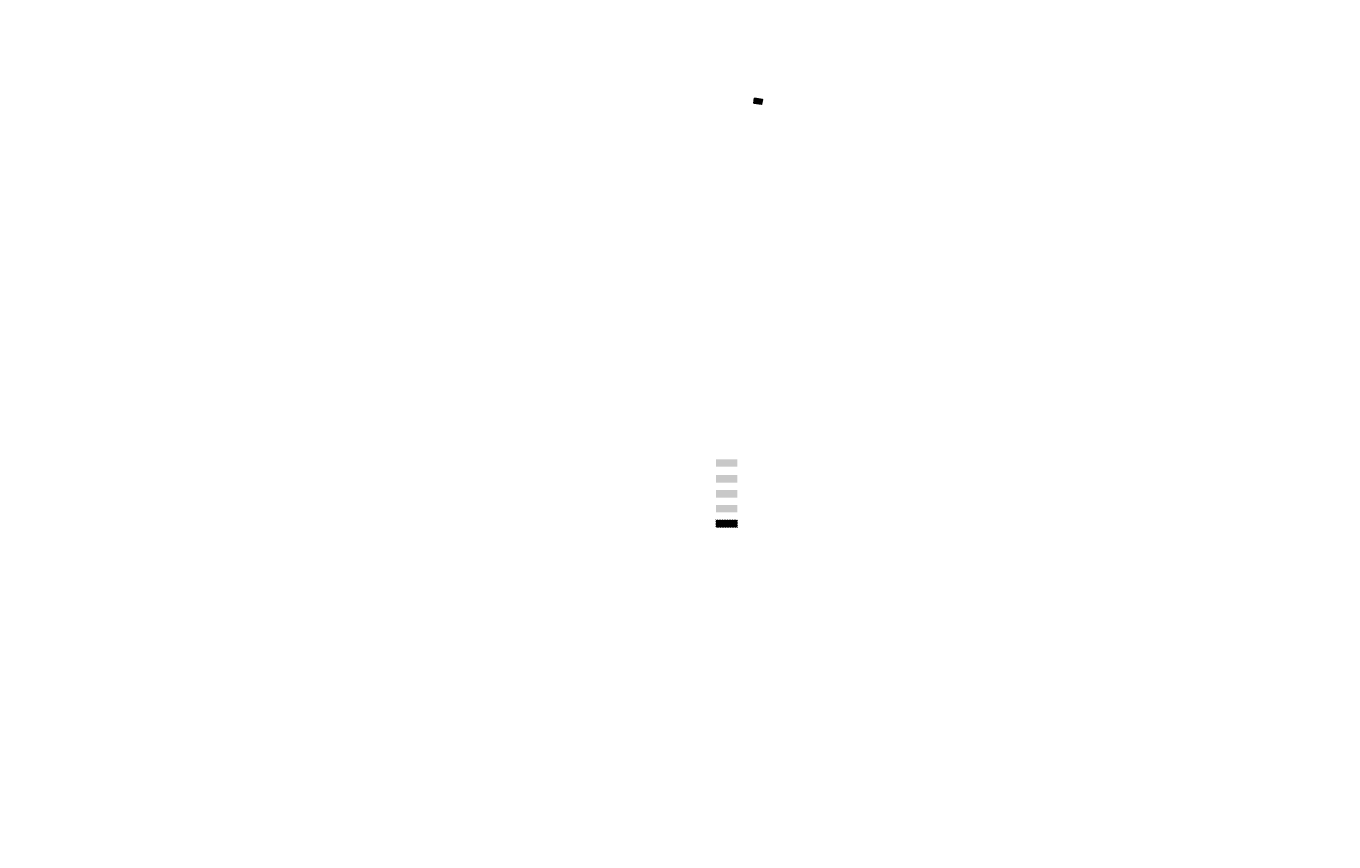
# Model space of a CAD drawing. Extents: x -36123501 to 153801740, y -590598515 to 39561044.
# Drawn here: x 187139 to 188539, y 1669961 to 1670834 of the extents above; entities that cross this region are included whole.
import ezdxf

# ---------------------------------------------------------------- set-up
doc = ezdxf.new("R2010")
doc.units = 0
doc.header["$LTSCALE"] = 5
doc.header["$MEASUREMENT"] = 0
doc.layers.get('Defpoints').update_dxf_attribs({"linetype": 'CONTINUOUS'})
for name, color, linetype in [('--hatch-quadra', 7, 'CONTINUOUS'), ('-DIM', 7, 'CONTINUOUS'), ('construções', 7, 'CONTINUOUS')]:
    doc.layers.add(name, color=color, linetype=linetype)
doc.styles.get("Standard").update_dxf_attribs({"font": 'FUTURAL.TTF', "height": 2})
doc.styles.add('TIMES', font='TIMES.TTF')
doc.dimstyles.new('DIM', dxfattribs={"dimscale": 1000, "dimtxt": 0.002, "dimasz": 0.001, "dimexe": 0.02, "dimexo": 0.0625, "dimgap": 0.0001, "dimtad": 2, "dimzin": 0, "dimdsep": 46, "dimtxsty": 'Standard', "dimcen": 0.001, "dimse1": 1, "dimse2": 1, "dimsd1": 1, "dimsd2": 1, "dimclrt": 7, "dimaunit": 1, "dimadec": 3, "dimazin": 0, "dimtfac": 1, "dimtofl": 0, "dimtmove": 2, "dimatfit": 3, "dimfxl": 0, "dimtolj": 1, "dimtzin": 0, "dimarcsym": 0})

# ---------------------------------------------------------------- blocks, each defined once
blk = doc.blocks.new('*D74')
at = {"layer": 'Defpoints', "color": 0, "linetype": 'Continuous', "ltscale": 3}
for p in [(187921.3, 1669737.6), (187921.2, 1669736.3), (188063.1, 1669730.5)]:
    blk.add_point(p, dxfattribs=at)
at = {"layer": '-DIM', "color": 7, "linetype": 'Continuous', "ltscale": 3, "insert": (375978.2, 3339466.1), "char_height": 2, "attachment_point": 5, "rotation": 357.6522}
blk.add_mtext('\\A1;142.02', dxfattribs=at)
blk = doc.blocks.new('*D81')
at = {"layer": 'Defpoints', "color": 0, "linetype": 'Continuous', "ltscale": 3}
for p in [(188218.4, 1669893.3), (188219.7, 1669893.5), (188223, 1669863.6)]:
    blk.add_point(p, dxfattribs=at)
at = {"layer": '-DIM', "color": 7, "linetype": 'Continuous', "ltscale": 3, "insert": (371939.1, 3380703.2), "char_height": 2, "attachment_point": 5, "rotation": 276.2767}
blk.add_mtext('\\A1;30.00', dxfattribs=at)
blk = doc.blocks.new('*D89')
at = {"layer": 'Defpoints', "color": 0, "linetype": 'Continuous', "ltscale": 3}
for p in [(68662.8, 1674740.6), (68662.9, 1674741.9), (187999.9, 1669831.6)]:
    blk.add_point(p, dxfattribs=at)
at = {"layer": '-DIM', "color": 7, "linetype": 'Continuous', "ltscale": 3, "insert": (128331.3, 1672284.3), "char_height": 2, "attachment_point": 5, "rotation": 357.6438}
blk.add_mtext('\\A1;119437.99', dxfattribs=at)
blk = doc.blocks.new('*D356')
at = {"layer": 'Defpoints', "color": 0, "linetype": 'Continuous', "ltscale": 3}
for p in [(188242.6, 1669896), (188244, 1669896.1), (188247.1, 1669867.6)]:
    blk.add_point(p, dxfattribs=at)
at = {"layer": '-DIM', "color": 7, "linetype": 'Continuous', "ltscale": 3, "insert": (367570.6, 3420643.4), "char_height": 2, "attachment_point": 5, "rotation": 276.2767}
blk.add_mtext('\\A1;28.75', dxfattribs=at)
blk = doc.blocks.new('*D436')
at = {"layer": 'Defpoints', "color": 0, "ltscale": 3}
for p in [(188080.4, 1669662.7), (188080.4, 1669662.6), (188090.2, 1669658.3)]:
    blk.add_point(p, dxfattribs=at)
at = {"layer": '-DIM', "color": 7, "ltscale": 3, "insert": (-796154.5, 2612517.5), "char_height": 2, "attachment_point": 5, "rotation": 335.9391}
blk.add_mtext('\\A1;10.76', dxfattribs=at)
blk = doc.blocks.new('*D488')
at = {"layer": 'Defpoints', "color": 0, "ltscale": 3}
for p in [(187988.9, 1669865.2), (187989, 1669865.1), (187979.9, 1669852.8)]:
    blk.add_point(p, dxfattribs=at)
at = {"layer": '-DIM', "color": 7, "ltscale": 3, "insert": (375965.9, 3339716.6), "char_height": 2, "attachment_point": 5, "rotation": 53.9746}
blk.add_mtext('\\A1;15.29', dxfattribs=at)
blk = doc.blocks.new('*D865')
at = {"layer": 'Defpoints', "color": 0, "linetype": 'Continuous', "ltscale": 3}
for p in [(187259.9, 1669163.4), (187259.8, 1669162.1), (187401.7, 1669156.3)]:
    blk.add_point(p, dxfattribs=at)
at = {"layer": '-DIM', "color": 7, "linetype": 'Continuous', "ltscale": 3, "insert": (375316.8, 3338891.8), "char_height": 2, "attachment_point": 5, "rotation": 357.6522}
blk.add_mtext('\\A1;142.02', dxfattribs=at)
blk = doc.blocks.new('*D792')
at = {"layer": 'Defpoints', "color": 0, "linetype": 'Continuous', "ltscale": 3}
for p in [(187556.9, 1669319.1), (187558.3, 1669319.2), (187561.6, 1669289.4)]:
    blk.add_point(p, dxfattribs=at)
at = {"layer": '-DIM', "color": 7, "linetype": 'Continuous', "ltscale": 3, "insert": (371277.7, 3380129), "char_height": 2, "attachment_point": 5, "rotation": 276.2767}
blk.add_mtext('\\A1;30.00', dxfattribs=at)
blk = doc.blocks.new('*D797')
at = {"layer": 'Defpoints', "color": 0, "linetype": 'Continuous', "ltscale": 3}
for p in [(68001.4, 1674166.3), (68001.5, 1674167.6), (187338.5, 1669257.4)]:
    blk.add_point(p, dxfattribs=at)
at = {"layer": '-DIM', "color": 7, "linetype": 'Continuous', "ltscale": 3, "insert": (127669.9, 1671710.1), "char_height": 2, "attachment_point": 5, "rotation": 357.6438}
blk.add_mtext('\\A1;119437.99', dxfattribs=at)
blk = doc.blocks.new('*D917')
at = {"layer": 'Defpoints', "color": 0, "linetype": 'Continuous', "ltscale": 3}
for p in [(187581.2, 1669321.7), (187582.5, 1669321.9), (187585.7, 1669293.3)]:
    blk.add_point(p, dxfattribs=at)
at = {"layer": '-DIM', "color": 7, "linetype": 'Continuous', "ltscale": 3, "insert": (366909.2, 3420069.2), "char_height": 2, "attachment_point": 5, "rotation": 276.2767}
blk.add_mtext('\\A1;28.75', dxfattribs=at)
blk = doc.blocks.new('*D995')
at = {"layer": 'Defpoints', "color": 0, "ltscale": 3}
for p in [(187327.5, 1669290.9), (187327.6, 1669290.8), (187318.5, 1669278.5)]:
    blk.add_point(p, dxfattribs=at)
at = {"layer": '-DIM', "color": 7, "ltscale": 3, "insert": (375304.4, 3339142.4), "char_height": 2, "attachment_point": 5, "rotation": 53.9746}
blk.add_mtext('\\A1;15.29', dxfattribs=at)

msp = doc.modelspace()

# ---------------------------------------------------------------- hatches: boundary and pattern name
at = {"layer": '--hatch-quadra', "linetype": 'Continuous', "ltscale": 3}
for color, points in [(7, [(187900.737, 1670370.197), (187877.737, 1670370.197), (187877.737, 1670362.197), (187900.737, 1670362.197)]), (83, [(187900.737, 1670353.197), (187877.737, 1670353.197), (187877.737, 1670345.197), (187900.737, 1670345.197)]), (254, [(187900.737, 1670337.197), (187877.737, 1670337.197), (187877.737, 1670329.197), (187900.737, 1670329.197)]), (254, [(187877.737, 1670321.197), (187900.737, 1670321.197), (187900.737, 1670313.197), (187877.737, 1670313.197)])]:
    msp.add_hatch(color=color, dxfattribs=at).paths.add_polyline_path(points)
h = msp.add_hatch(dxfattribs=at)
h.set_pattern_fill('ANSI31', color=8, scale=10, style=0)
h.set_pattern_definition([(45, (1577.7367, 28.197), (-0.8838834765, 0.8838834765), [])])
h.paths.add_polyline_path([(187877.737, 1670305.197), (187900.737, 1670305.197), (187900.737, 1670297.197), (187877.737, 1670297.197)])
at = {"layer": 'construções', "linetype": 'Continuous', "ltscale": 3}
h = msp.add_hatch(dxfattribs=at)
h.set_pattern_fill('ANSI31', scale=5, style=0)
h.set_pattern_definition([(45, (0, 0), (-0.44194173824, 0.44194173824), [])])
h.paths.add_polyline_path([(187918.394, 1670751.235), (187919.122, 1670756.485), (187927.391, 1670755.337), (187926.662, 1670750.088)])
h.paths.add_polyline_path([(187922.073, 1670754.647), (187923.943, 1670754.351), (187923.591, 1670752.128), (187921.721, 1670752.425)], flags=24)

# ---------------------------------------------------------------- linework, layer by layer
at = {"layer": 'construções', "color": 7, "linetype": 'Continuous', "ltscale": 3}
for p, q in [((187918.394, 1670751.235), (187919.122, 1670756.485)), ((187918.394, 1670751.235), (187926.662, 1670750.088)), ((187927.391, 1670755.337), (187919.122, 1670756.485)), ((187926.662, 1670750.088), (187927.391, 1670755.337))]:
    msp.add_line(p, q, dxfattribs=at)
at = {"layer": 'construções', "color": 5, "linetype": 'Continuous', "ltscale": 3}
msp.add_lwpolyline([(187918.394, 1670751.235), (187919.122, 1670756.485), (187927.391, 1670755.337), (187926.662, 1670750.088)], close=True, dxfattribs=at)

# ---------------------------------------------------------------- texts
at = {"layer": 'construções', "color": 7, "insert": (187922.385, 1670754.218), "char_height": 1.5, "width": 101.5465, "attachment_point": 1, "rotation": 351, "style": 'TIMES'}
msp.add_mtext('{\\Fsimplex.shx;\\C4;M}', dxfattribs=at)

# ---------------------------------------------------------------- dimensions: what is measured, and where the dimension line sits
at = {"layer": '-DIM', "linetype": 'Continuous', "ltscale": 3}
for base, p1, p2, angle, picture, middle in [((188242.616, 1669895.978), (188247.117, 1669867.55), (188243.974, 1669896.128), 96.276742, '*D356', (367570.603, 3420643.431)), ((187581.169, 1669321.725), (187585.67, 1669293.296), (187582.527, 1669321.874), 96.276742, '*D917', (366909.156, 3420069.177)), ((188218.376, 1669893.312), (188223.014, 1669863.641), (188219.734, 1669893.462), 96.276742, '*D81', (371939.098, 3380703.249)), ((187556.929, 1669319.059), (187561.567, 1669289.388), (187558.287, 1669319.208), 96.276742, '*D792', (371277.651, 3380128.995)), ((187921.302, 1669737.61), (188063.146, 1669730.519), (187921.25, 1669736.337), 177.65224, '*D74', (375978.199, 3339466.084)), ((187259.855, 1669163.356), (187401.699, 1669156.265), (187259.803, 1669162.083), 177.65224, '*D865', (375316.752, 3338891.83))]:
    dim = msp.add_linear_dim(base=base, p1=p1, p2=p2, angle=angle, dimstyle='DIM', dxfattribs=at)
    dim.commit()
    dim.dimension.update_dxf_attribs({"geometry": picture, "text_midpoint": middle, "dimtype": 161})
at = {"layer": '-DIM', "ltscale": 3}
for base, p1, p2, angle, picture, middle in [((187989.043, 1669865.062), (187979.916, 1669852.799), (187988.907, 1669865.161), 53.974634, '*D488', (375965.877, 3339716.612)), ((187327.597, 1669290.808), (187318.469, 1669278.545), (187327.46, 1669290.908), 53.974634, '*D995', (375304.43, 3339142.359)), ((188080.385, 1669662.652), (188090.209, 1669658.253), (188080.38, 1669662.641), 155.939064, '*D436', (-796154.498, 2612517.47))]:
    dim = msp.add_linear_dim(base=base, p1=p1, p2=p2, angle=angle, dimstyle='DIM', dxfattribs=at)
    dim.commit()
    dim.dimension.update_dxf_attribs({"geometry": picture, "text_midpoint": middle, "dimtype": 161})
at = {"layer": '-DIM', "linetype": 'Continuous', "ltscale": 3}
for p1, p2, picture, middle in [((187999.919, 1669831.635), (68662.902, 1674741.86), '*D89', (128331.31, 1672284.313)), ((187338.472, 1669257.381), (68001.455, 1674167.606), '*D797', (127669.863, 1671710.059))]:
    dim = msp.add_aligned_dim(p1=p1, p2=p2, distance=1.292, dimstyle='DIM', dxfattribs=at)
    dim.commit()
    dim.dimension.update_dxf_attribs({"geometry": picture, "text_midpoint": middle})

doc.saveas('drawing.dxf')
